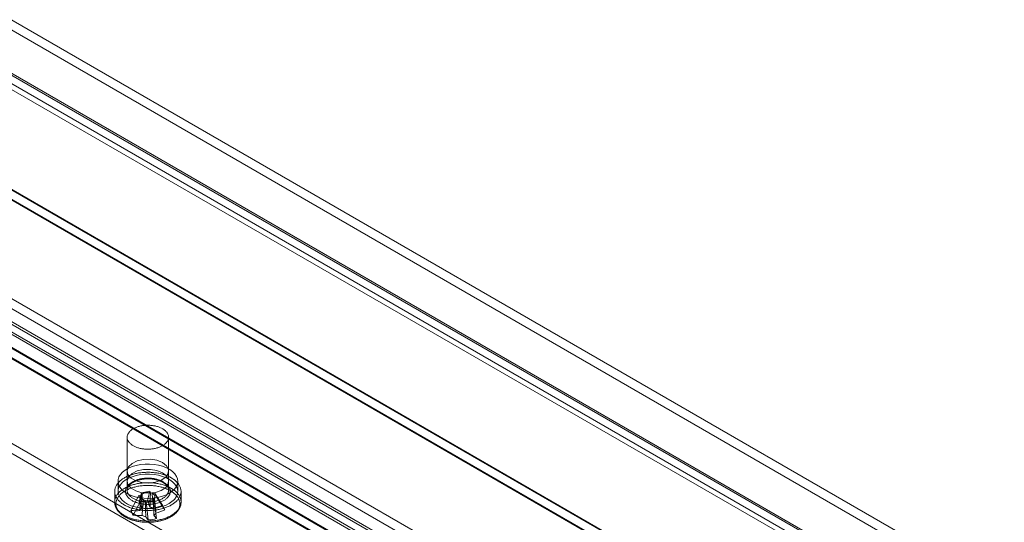
# Model space of a CAD drawing. Units: millimetres. Extents: x 63 to 4321, y 73 to 3068.
# Drawn here: x 3636 to 3755, y 2019 to 2080 of the extents above; entities that cross this region are included whole.
import ezdxf

# ---------------------------------------------------------------- set-up
doc = ezdxf.new("R2010")
doc.units = ezdxf.units.MM
doc.header["$LTSCALE"] = 2

msp = doc.modelspace()

# ---------------------------------------------------------------- linework, layer by layer
at = {"color": 7, "linetype": 'Continuous', "lineweight": 18}
for p, q in [((3558.87, 2123.77), (4072.84, 1827.07)), ((3558.87, 2122.55), (4072.84, 1825.84)), ((3552.17, 2119.96), (4065.39, 1823.69)), ((3553.17, 2120.41), (4066.76, 1823.92)), ((3553.23, 2120.58), (4066.45, 1824.3)), ((4067.25, 1823.84), (3553.28, 2120.55)), ((3552.42, 2119.11), (4066.01, 1822.62)), ((4067.25, 1822.62), (3553.28, 2119.32)), ((3534.07, 2117.67), (4099.76, 1791.11)), ((3534.1, 2117.58), (4097.46, 1792.35)), ((4097.63, 1791.11), (3534.07, 2116.45)), ((3534.07, 2116.37), (4097.49, 1791.11)), ((3589.13, 2072.72), (3736.91, 1987.4)), ((3585.41, 2071.75), (3733.2, 1986.44)), ((3733.75, 1986.44), (3585.96, 2071.75)), ((3736.91, 1986.18), (3589.13, 2071.49)), ((3730.04, 1985.47), (3582.25, 2070.79)), ((3583.21, 2070.12), (3731, 1984.8)), ((3733.2, 1985.21), (3585.41, 2070.53)), ((3585.96, 2070.53), (3733.75, 1985.21)), ((3582.25, 2069.56), (3730.04, 1984.25)), ((3583.21, 2068.89), (3731, 1983.58)), ((3720.04, 1979.7), (3572.25, 2065.02)), ((3720.04, 1978.48), (3572.25, 2063.79)), ((3648.95, 2029.5), (3648.95, 2023.13)), ((3653.95, 2023.13), (3653.95, 2029.5)), ((3648.95, 2025.42), (3648.95, 2024.2)), ((3653.95, 2024.2), (3653.95, 2025.42)), ((3647.85, 2024.2), (3647.85, 2022.97)), ((3655.05, 2022.97), (3655.05, 2024.2)), ((3647.45, 2022.97), (3647.45, 2021.71)), ((3649.4, 2020.68), (3650.36, 2022.48)), ((3650.66, 2022.53), (3650.36, 2022.48)), ((3650.65, 2021.91), (3650.36, 2022.48)), ((3650.41, 2021.73), (3650.68, 2022.81)), ((3650.68, 2022.81), (3651.67, 2022.98)), ((3650.68, 2022.81), (3650.77, 2022.64)), ((3651.4, 2021.89), (3651.67, 2022.98)), ((3651.76, 2022.81), (3651.67, 2022.98)), ((3652.25, 2022.79), (3651.96, 2022.74)), ((3652.24, 2022.17), (3652.54, 2022.22)), ((3653.22, 2021.31), (3652.25, 2022.79)), ((3652.25, 2022.79), (3652.54, 2022.22)), ((3653.5, 2020.74), (3652.54, 2022.22)), ((3655.45, 2021.71), (3655.45, 2022.97)), ((3649.69, 2020.11), (3650.65, 2021.91)), ((3650.65, 2021.91), (3650.94, 2021.96)), ((3651.14, 2021.89), (3651.23, 2021.72)), ((3652.22, 2021.89), (3651.23, 2021.72)), ((3651.5, 2019.53), (3651.23, 2021.72)), ((3652.22, 2021.89), (3652.13, 2022.06)), ((3652.49, 2019.69), (3652.22, 2021.89))]:
    msp.add_line(p, q, dxfattribs=at)
at = {"color": 7, "linetype": 'Continuous', "lineweight": 18, "flags": 128}
for points in [[(3652.14, 2028.12), (3652.04, 2028.1), (3651.93, 2028.09), (3651.82, 2028.08), (3651.71, 2028.07), (3651.6, 2028.06), (3651.49, 2028.06), (3651.38, 2028.06), (3651.27, 2028.06), (3651.16, 2028.07), (3651.05, 2028.08), (3650.95, 2028.09), (3650.84, 2028.1), (3650.73, 2028.12), (3650.63, 2028.14), (3650.53, 2028.16), (3650.42, 2028.19), (3650.33, 2028.21), (3650.23, 2028.24), (3650.13, 2028.28), (3650.04, 2028.31), (3649.95, 2028.35), (3649.87, 2028.39), (3649.78, 2028.43), (3649.7, 2028.47), (3649.63, 2028.52), (3649.55, 2028.56), (3649.48, 2028.61), (3649.42, 2028.66), (3649.36, 2028.72), (3649.3, 2028.77), (3649.24, 2028.83), (3649.19, 2028.88), (3649.15, 2028.94), (3649.11, 2029), (3649.07, 2029.06), (3649.04, 2029.12), (3649.01, 2029.18), (3648.99, 2029.24), (3648.97, 2029.31), (3648.96, 2029.37), (3648.95, 2029.43), (3648.95, 2029.5), (3648.95, 2029.56), (3648.96, 2029.62), (3648.97, 2029.69), (3648.99, 2029.75), (3649.01, 2029.81), (3649.03, 2029.87), (3649.06, 2029.93), (3649.1, 2029.99), (3649.14, 2030.05), (3649.18, 2030.11), (3649.23, 2030.17), (3649.28, 2030.22), (3649.34, 2030.28), (3649.4, 2030.33), (3649.47, 2030.38), (3649.53, 2030.43), (3649.61, 2030.48), (3649.68, 2030.52), (3649.76, 2030.57), (3649.84, 2030.61), (3649.93, 2030.65), (3650.02, 2030.69), (3650.11, 2030.72), (3650.2, 2030.75), (3650.3, 2030.79), (3650.4, 2030.81), (3650.5, 2030.84), (3650.6, 2030.86), (3650.71, 2030.88), (3650.81, 2030.9), (3650.92, 2030.91), (3651.03, 2030.93), (3651.14, 2030.94), (3651.24, 2030.94), (3651.35, 2030.95), (3651.46, 2030.95), (3651.57, 2030.94), (3651.68, 2030.94), (3651.79, 2030.93), (3651.9, 2030.92), (3652.01, 2030.91), (3652.12, 2030.89), (3652.22, 2030.88), (3652.32, 2030.86), (3652.43, 2030.83), (3652.53, 2030.81), (3652.62, 2030.78), (3652.72, 2030.75), (3652.81, 2030.71), (3652.9, 2030.68), (3652.99, 2030.64), (3653.08, 2030.6), (3653.16, 2030.56), (3653.24, 2030.51), (3653.31, 2030.47), (3653.38, 2030.42), (3653.45, 2030.37), (3653.52, 2030.32), (3653.58, 2030.26), (3653.63, 2030.21), (3653.68, 2030.15), (3653.73, 2030.1), (3653.77, 2030.04), (3653.81, 2029.98), (3653.85, 2029.92), (3653.87, 2029.86), (3653.9, 2029.79), (3653.92, 2029.73), (3653.93, 2029.67), (3653.94, 2029.61), (3653.95, 2029.54), (3653.95, 2029.48), (3653.95, 2029.42), (3653.94, 2029.35), (3653.92, 2029.29), (3653.9, 2029.23), (3653.88, 2029.17), (3653.85, 2029.1), (3653.82, 2029.04), (3653.78, 2028.98), (3653.74, 2028.93), (3653.7, 2028.87), (3653.64, 2028.81), (3653.59, 2028.76), (3653.53, 2028.7), (3653.47, 2028.65), (3653.4, 2028.6), (3653.33, 2028.55), (3653.26, 2028.51), (3653.18, 2028.46), (3653.1, 2028.42), (3653.01, 2028.38), (3652.93, 2028.34), (3652.84, 2028.3), (3652.74, 2028.27), (3652.65, 2028.24), (3652.55, 2028.21), (3652.45, 2028.18), (3652.35, 2028.16), (3652.25, 2028.14), (3652.14, 2028.12)], [(3654, 2022.73), (3653.58, 2022.52), (3653.11, 2022.35), (3652.6, 2022.23), (3652.07, 2022.15), (3651.52, 2022.12), (3650.97, 2022.14), (3650.43, 2022.2), (3649.92, 2022.32), (3649.44, 2022.47), (3649, 2022.67), (3648.63, 2022.9), (3648.32, 2023.17), (3648.09, 2023.46), (3647.93, 2023.76), (3647.86, 2024.08), (3647.87, 2024.39), (3647.96, 2024.71), (3648.14, 2025.01), (3648.39, 2025.29), (3648.72, 2025.55), (3649.11, 2025.77), (3649.55, 2025.96), (3650.04, 2026.11), (3650.56, 2026.21), (3651.11, 2026.26), (3651.66, 2026.27), (3652.2, 2026.23), (3652.73, 2026.14), (3653.23, 2026), (3653.69, 2025.82), (3654.09, 2025.61), (3654.43, 2025.36), (3654.71, 2025.08), (3654.9, 2024.78), (3655.02, 2024.47), (3655.05, 2024.16), (3655, 2023.84), (3654.86, 2023.53), (3654.65, 2023.24), (3654.35, 2022.97), (3654, 2022.73)], [(3653.22, 2026.44), (3653.7, 2026.05), (3653.93, 2025.6), (3653.9, 2025.12), (3653.6, 2024.68), (3653.07, 2024.32), (3652.36, 2024.08), (3651.55, 2023.98), (3650.74, 2024.04), (3650, 2024.25), (3649.42, 2024.58), (3649.05, 2025.01), (3648.95, 2025.48), (3649.12, 2025.95), (3649.54, 2026.35), (3650.17, 2026.66), (3650.94, 2026.83), (3651.76, 2026.85), (3652.55, 2026.72), (3653.22, 2026.44)], [(3652.56, 2020.75), (3652.42, 2020.73), (3652.29, 2020.71), (3652.15, 2020.7), (3652.02, 2020.69), (3651.88, 2020.68), (3651.74, 2020.67), (3651.6, 2020.66), (3651.47, 2020.66), (3651.33, 2020.66), (3651.19, 2020.67), (3651.05, 2020.67), (3650.92, 2020.68), (3650.78, 2020.69), (3650.64, 2020.71), (3650.51, 2020.73), (3650.38, 2020.75), (3650.24, 2020.77), (3650.11, 2020.8), (3649.98, 2020.82), (3649.86, 2020.85), (3649.73, 2020.89), (3649.61, 2020.92), (3649.48, 2020.96), (3649.37, 2021), (3649.25, 2021.04), (3649.13, 2021.09), (3649.02, 2021.14), (3648.92, 2021.19), (3648.81, 2021.24), (3648.71, 2021.29), (3648.61, 2021.35), (3648.51, 2021.4), (3648.42, 2021.46), (3648.33, 2021.52), (3648.25, 2021.59), (3648.17, 2021.65), (3648.09, 2021.72), (3648.02, 2021.79), (3647.95, 2021.85), (3647.88, 2021.93), (3647.82, 2022), (3647.77, 2022.07), (3647.72, 2022.14), (3647.67, 2022.22), (3647.63, 2022.29), (3647.59, 2022.37), (3647.55, 2022.45), (3647.53, 2022.53), (3647.5, 2022.6), (3647.48, 2022.68), (3647.47, 2022.76), (3647.46, 2022.84), (3647.45, 2022.92), (3647.45, 2023), (3647.46, 2023.08), (3647.46, 2023.16), (3647.48, 2023.24), (3647.5, 2023.32), (3647.52, 2023.4), (3647.55, 2023.48), (3647.58, 2023.55), (3647.62, 2023.63), (3647.66, 2023.71), (3647.7, 2023.78), (3647.76, 2023.86), (3647.81, 2023.93), (3647.87, 2024), (3647.93, 2024.07), (3648, 2024.14), (3648.07, 2024.21), (3648.15, 2024.28), (3648.23, 2024.34), (3648.31, 2024.4), (3648.4, 2024.47), (3648.49, 2024.53), (3648.59, 2024.58), (3648.68, 2024.64), (3648.79, 2024.69), (3648.89, 2024.75), (3649, 2024.8), (3649.11, 2024.84), (3649.22, 2024.89), (3649.34, 2024.93), (3649.46, 2024.97), (3649.58, 2025.01), (3649.7, 2025.05), (3649.83, 2025.08), (3649.95, 2025.11), (3650.08, 2025.14), (3650.21, 2025.17), (3650.34, 2025.19), (3650.48, 2025.21), (3650.61, 2025.23), (3650.75, 2025.24), (3650.88, 2025.26), (3651.02, 2025.27), (3651.16, 2025.27), (3651.3, 2025.28), (3651.43, 2025.28), (3651.57, 2025.28), (3651.71, 2025.28), (3651.85, 2025.27), (3651.99, 2025.26), (3652.12, 2025.25), (3652.26, 2025.23), (3652.39, 2025.22), (3652.53, 2025.2), (3652.66, 2025.17), (3652.79, 2025.15), (3652.92, 2025.12), (3653.05, 2025.09), (3653.17, 2025.06), (3653.3, 2025.02), (3653.42, 2024.98), (3653.54, 2024.94), (3653.65, 2024.9), (3653.77, 2024.85), (3653.88, 2024.81), (3653.99, 2024.76), (3654.09, 2024.71), (3654.19, 2024.65), (3654.29, 2024.6), (3654.39, 2024.54), (3654.48, 2024.48), (3654.57, 2024.42), (3654.65, 2024.36), (3654.73, 2024.29), (3654.81, 2024.22), (3654.88, 2024.16), (3654.95, 2024.09), (3655.02, 2024.02), (3655.08, 2023.95), (3655.13, 2023.87), (3655.18, 2023.8), (3655.23, 2023.72), (3655.27, 2023.65), (3655.31, 2023.57), (3655.35, 2023.49), (3655.38, 2023.42), (3655.4, 2023.34), (3655.42, 2023.26), (3655.43, 2023.18), (3655.44, 2023.1), (3655.45, 2023.02), (3655.45, 2022.94), (3655.45, 2022.86), (3655.44, 2022.78), (3655.42, 2022.7), (3655.4, 2022.62), (3655.38, 2022.54), (3655.35, 2022.47), (3655.32, 2022.39), (3655.28, 2022.31), (3655.24, 2022.24), (3655.2, 2022.16), (3655.15, 2022.09), (3655.09, 2022.01), (3655.03, 2021.94), (3654.97, 2021.87), (3654.9, 2021.8), (3654.83, 2021.73), (3654.75, 2021.67), (3654.67, 2021.6), (3654.59, 2021.54), (3654.5, 2021.48), (3654.41, 2021.42), (3654.31, 2021.36), (3654.22, 2021.3), (3654.12, 2021.25), (3654.01, 2021.2), (3653.9, 2021.15), (3653.79, 2021.1), (3653.68, 2021.05), (3653.56, 2021.01), (3653.44, 2020.97), (3653.32, 2020.93), (3653.2, 2020.89), (3653.08, 2020.86), (3652.95, 2020.83), (3652.82, 2020.8), (3652.69, 2020.78), (3652.56, 2020.75)], [(3654, 2021.5), (3653.58, 2021.29), (3653.11, 2021.13), (3652.6, 2021), (3652.07, 2020.92), (3651.52, 2020.89), (3650.97, 2020.91), (3650.43, 2020.98), (3649.92, 2021.09), (3649.44, 2021.25), (3649, 2021.45), (3648.63, 2021.68), (3648.32, 2021.94), (3648.09, 2022.23), (3647.93, 2022.54), (3647.86, 2022.85), (3647.87, 2023.17), (3647.96, 2023.48), (3648.14, 2023.78), (3648.39, 2024.07), (3648.72, 2024.32), (3649.11, 2024.55), (3649.55, 2024.74), (3650.04, 2024.88), (3650.56, 2024.99), (3651.11, 2025.04), (3651.66, 2025.05), (3652.2, 2025), (3652.73, 2024.91), (3653.23, 2024.78), (3653.69, 2024.6), (3654.09, 2024.38), (3654.43, 2024.13), (3654.71, 2023.86), (3654.9, 2023.56), (3655.02, 2023.25), (3655.05, 2022.93), (3655, 2022.61), (3654.86, 2022.31), (3654.65, 2022.01), (3654.35, 2021.74), (3654, 2021.5)], [(3653.22, 2025.22), (3653.7, 2024.83), (3653.93, 2024.37), (3653.9, 2023.9), (3653.6, 2023.46), (3653.07, 2023.09), (3652.36, 2022.85), (3651.55, 2022.75), (3650.74, 2022.81), (3650, 2023.02), (3649.42, 2023.36), (3649.05, 2023.78), (3648.95, 2024.26), (3649.12, 2024.72), (3649.54, 2025.13), (3650.17, 2025.44), (3650.94, 2025.61), (3651.76, 2025.63), (3652.55, 2025.49), (3653.22, 2025.22)], [(3652.14, 2021.75), (3652.25, 2021.77), (3652.35, 2021.79), (3652.45, 2021.81), (3652.55, 2021.84), (3652.65, 2021.87), (3652.74, 2021.9), (3652.84, 2021.93), (3652.93, 2021.97), (3653.01, 2022.01), (3653.1, 2022.05), (3653.18, 2022.09), (3653.26, 2022.14), (3653.33, 2022.18), (3653.4, 2022.23), (3653.47, 2022.28), (3653.53, 2022.33), (3653.59, 2022.39), (3653.64, 2022.44), (3653.7, 2022.5), (3653.74, 2022.56), (3653.78, 2022.62), (3653.82, 2022.68), (3653.85, 2022.74), (3653.88, 2022.8), (3653.9, 2022.86), (3653.92, 2022.92), (3653.94, 2022.98), (3653.95, 2023.05), (3653.95, 2023.11), (3653.95, 2023.17), (3653.94, 2023.24), (3653.93, 2023.3), (3653.92, 2023.36), (3653.9, 2023.43), (3653.87, 2023.49), (3653.85, 2023.55), (3653.81, 2023.61), (3653.77, 2023.67), (3653.73, 2023.73), (3653.68, 2023.78), (3653.63, 2023.84), (3653.58, 2023.89), (3653.52, 2023.95), (3653.45, 2024), (3653.38, 2024.05), (3653.31, 2024.1), (3653.24, 2024.14), (3653.16, 2024.19), (3653.08, 2024.23), (3652.99, 2024.27), (3652.9, 2024.31), (3652.81, 2024.34), (3652.72, 2024.38), (3652.62, 2024.41), (3652.53, 2024.44), (3652.43, 2024.46), (3652.32, 2024.49), (3652.22, 2024.51), (3652.12, 2024.53), (3652.01, 2024.54), (3651.9, 2024.55), (3651.79, 2024.56), (3651.68, 2024.57), (3651.57, 2024.58), (3651.46, 2024.58), (3651.35, 2024.58), (3651.24, 2024.57), (3651.14, 2024.57), (3651.03, 2024.56), (3650.92, 2024.54), (3650.81, 2024.53), (3650.71, 2024.51), (3650.6, 2024.49), (3650.5, 2024.47), (3650.4, 2024.44), (3650.3, 2024.42), (3650.2, 2024.39), (3650.11, 2024.35), (3650.02, 2024.32), (3649.93, 2024.28), (3649.84, 2024.24), (3649.76, 2024.2), (3649.68, 2024.15), (3649.61, 2024.11), (3649.53, 2024.06), (3649.47, 2024.01), (3649.4, 2023.96), (3649.34, 2023.91), (3649.28, 2023.85), (3649.23, 2023.8), (3649.18, 2023.74), (3649.14, 2023.68), (3649.1, 2023.62), (3649.06, 2023.56), (3649.03, 2023.5), (3649.01, 2023.44), (3648.99, 2023.38), (3648.97, 2023.32), (3648.96, 2023.25), (3648.95, 2023.19), (3648.95, 2023.13), (3648.95, 2023.06), (3648.96, 2023), (3648.97, 2022.94), (3648.99, 2022.87), (3649.01, 2022.81), (3649.04, 2022.75), (3649.07, 2022.69), (3649.11, 2022.63), (3649.15, 2022.57), (3649.19, 2022.51), (3649.24, 2022.46), (3649.3, 2022.4), (3649.36, 2022.35), (3649.42, 2022.3), (3649.48, 2022.24), (3649.55, 2022.2), (3649.63, 2022.15), (3649.7, 2022.1), (3649.78, 2022.06), (3649.87, 2022.02), (3649.95, 2021.98), (3650.04, 2021.94), (3650.13, 2021.91), (3650.23, 2021.88), (3650.33, 2021.85), (3650.42, 2021.82), (3650.53, 2021.79), (3650.63, 2021.77), (3650.73, 2021.75), (3650.84, 2021.74), (3650.95, 2021.72), (3651.05, 2021.71), (3651.16, 2021.7), (3651.27, 2021.69), (3651.38, 2021.69), (3651.49, 2021.69), (3651.6, 2021.69), (3651.71, 2021.7), (3651.82, 2021.71), (3651.93, 2021.72), (3652.04, 2021.73), (3652.14, 2021.75)], [(3652.56, 2019.49), (3652.42, 2019.47), (3652.29, 2019.45), (3652.15, 2019.44), (3652.02, 2019.42), (3651.88, 2019.41), (3651.74, 2019.41), (3651.6, 2019.4), (3651.47, 2019.4), (3651.33, 2019.4), (3651.19, 2019.41), (3651.05, 2019.41), (3650.92, 2019.42), (3650.78, 2019.43), (3650.64, 2019.45), (3650.51, 2019.47), (3650.38, 2019.49), (3650.24, 2019.51), (3650.11, 2019.53), (3649.98, 2019.56), (3649.86, 2019.59), (3649.73, 2019.63), (3649.61, 2019.66), (3649.48, 2019.7), (3649.37, 2019.74), (3649.25, 2019.78), (3649.13, 2019.83), (3649.02, 2019.87), (3648.92, 2019.92), (3648.81, 2019.98), (3648.71, 2020.03), (3648.61, 2020.08), (3648.51, 2020.14), (3648.42, 2020.2), (3648.33, 2020.26), (3648.25, 2020.33), (3648.17, 2020.39), (3648.09, 2020.46), (3648.02, 2020.52), (3647.95, 2020.59), (3647.88, 2020.66), (3647.82, 2020.74), (3647.77, 2020.81), (3647.72, 2020.88), (3647.67, 2020.96), (3647.63, 2021.03), (3647.59, 2021.11), (3647.55, 2021.19), (3647.53, 2021.26), (3647.5, 2021.34), (3647.48, 2021.42), (3647.47, 2021.5), (3647.46, 2021.58), (3647.45, 2021.66), (3647.45, 2021.74), (3647.46, 2021.82), (3647.46, 2021.9), (3647.48, 2021.98), (3647.5, 2022.06), (3647.52, 2022.14), (3647.55, 2022.21), (3647.58, 2022.29), (3647.62, 2022.37), (3647.66, 2022.44), (3647.7, 2022.52), (3647.76, 2022.59), (3647.81, 2022.67), (3647.87, 2022.74), (3647.93, 2022.81), (3648, 2022.88), (3648.07, 2022.95), (3648.15, 2023.01), (3648.23, 2023.08), (3648.31, 2023.14), (3648.4, 2023.2), (3648.49, 2023.26), (3648.59, 2023.32), (3648.68, 2023.38), (3648.79, 2023.43), (3648.89, 2023.48), (3649, 2023.53), (3649.11, 2023.58), (3649.22, 2023.63), (3649.34, 2023.67), (3649.46, 2023.71), (3649.58, 2023.75), (3649.7, 2023.79), (3649.83, 2023.82), (3649.95, 2023.85), (3650.08, 2023.88), (3650.21, 2023.91), (3650.34, 2023.93), (3650.48, 2023.95), (3650.61, 2023.97), (3650.75, 2023.98), (3650.88, 2024), (3651.02, 2024.01), (3651.16, 2024.01), (3651.3, 2024.02), (3651.43, 2024.02), (3651.57, 2024.02), (3651.71, 2024.01), (3651.85, 2024.01), (3651.99, 2024), (3652.12, 2023.99), (3652.26, 2023.97), (3652.39, 2023.95), (3652.53, 2023.93), (3652.66, 2023.91), (3652.79, 2023.89), (3652.92, 2023.86), (3653.05, 2023.83), (3653.17, 2023.79), (3653.3, 2023.76), (3653.42, 2023.72), (3653.54, 2023.68), (3653.65, 2023.64), (3653.77, 2023.59), (3653.88, 2023.55), (3653.99, 2023.5), (3654.09, 2023.44), (3654.19, 2023.39), (3654.29, 2023.34), (3654.39, 2023.28), (3654.48, 2023.22), (3654.57, 2023.16), (3654.65, 2023.09), (3654.73, 2023.03), (3654.81, 2022.96), (3654.88, 2022.9), (3654.95, 2022.83), (3655.02, 2022.76), (3655.08, 2022.68), (3655.13, 2022.61), (3655.18, 2022.54), (3655.23, 2022.46), (3655.27, 2022.39), (3655.31, 2022.31), (3655.35, 2022.23), (3655.38, 2022.15), (3655.4, 2022.08), (3655.42, 2022), (3655.43, 2021.92), (3655.44, 2021.84), (3655.45, 2021.76), (3655.45, 2021.68), (3655.45, 2021.6), (3655.44, 2021.52), (3655.42, 2021.44), (3655.4, 2021.36), (3655.38, 2021.28), (3655.35, 2021.21), (3655.32, 2021.13), (3655.28, 2021.05), (3655.24, 2020.97), (3655.2, 2020.9), (3655.15, 2020.83), (3655.09, 2020.75), (3655.03, 2020.68), (3654.97, 2020.61), (3654.9, 2020.54), (3654.83, 2020.47), (3654.75, 2020.41), (3654.67, 2020.34), (3654.59, 2020.28), (3654.5, 2020.22), (3654.41, 2020.16), (3654.31, 2020.1), (3654.22, 2020.04), (3654.12, 2019.99), (3654.01, 2019.94), (3653.9, 2019.89), (3653.79, 2019.84), (3653.68, 2019.79), (3653.56, 2019.75), (3653.44, 2019.71), (3653.32, 2019.67), (3653.2, 2019.63), (3653.08, 2019.6), (3652.95, 2019.57), (3652.82, 2019.54), (3652.69, 2019.51), (3652.56, 2019.49)], [(3652.52, 2019.34), (3652.38, 2019.31), (3652.25, 2019.3), (3652.12, 2019.28), (3651.98, 2019.27), (3651.85, 2019.26), (3651.71, 2019.25), (3651.58, 2019.25), (3651.44, 2019.25), (3651.31, 2019.25), (3651.17, 2019.25), (3651.03, 2019.26), (3650.9, 2019.27), (3650.77, 2019.28), (3650.63, 2019.3), (3650.5, 2019.32), (3650.37, 2019.34), (3650.24, 2019.36), (3650.11, 2019.39), (3649.98, 2019.42), (3649.86, 2019.45), (3649.74, 2019.48), (3649.62, 2019.52), (3649.5, 2019.56), (3649.38, 2019.6), (3649.27, 2019.64), (3649.16, 2019.69), (3649.05, 2019.73), (3648.94, 2019.78), (3648.84, 2019.84), (3648.74, 2019.89), (3648.65, 2019.95), (3648.56, 2020), (3648.47, 2020.06), (3648.38, 2020.13), (3648.3, 2020.19), (3648.23, 2020.25), (3648.16, 2020.32), (3648.09, 2020.39), (3648.02, 2020.46), (3647.96, 2020.53), (3647.91, 2020.6), (3647.86, 2020.67), (3647.81, 2020.75), (3647.77, 2020.82), (3647.73, 2020.9), (3647.7, 2020.97), (3647.67, 2021.05), (3647.64, 2021.13), (3647.63, 2021.2), (3647.61, 2021.28), (3647.6, 2021.36), (3647.6, 2021.44), (3647.6, 2021.52), (3647.6, 2021.6), (3647.61, 2021.67), (3647.63, 2021.75), (3647.65, 2021.83), (3647.67, 2021.91), (3647.7, 2021.98), (3647.73, 2022.06), (3647.77, 2022.14), (3647.81, 2022.21), (3647.86, 2022.28), (3647.91, 2022.36), (3647.97, 2022.43), (3648.03, 2022.5), (3648.1, 2022.57), (3648.16, 2022.63), (3648.24, 2022.7), (3648.31, 2022.77), (3648.4, 2022.83), (3648.48, 2022.89), (3648.57, 2022.95), (3648.66, 2023.01), (3648.76, 2023.06), (3648.85, 2023.12), (3648.96, 2023.17), (3649.06, 2023.22), (3649.17, 2023.27), (3649.28, 2023.31), (3649.4, 2023.35), (3649.51, 2023.4), (3649.63, 2023.43), (3649.75, 2023.47), (3649.87, 2023.5), (3650, 2023.53), (3650.13, 2023.56), (3650.25, 2023.59), (3650.38, 2023.61), (3650.52, 2023.63), (3650.65, 2023.65), (3650.78, 2023.66), (3650.92, 2023.68), (3651.05, 2023.69), (3651.19, 2023.69), (3651.32, 2023.7), (3651.46, 2023.7), (3651.59, 2023.7), (3651.73, 2023.69), (3651.87, 2023.68), (3652, 2023.67), (3652.14, 2023.66), (3652.27, 2023.65), (3652.4, 2023.63), (3652.53, 2023.61), (3652.66, 2023.58), (3652.79, 2023.56), (3652.92, 2023.53), (3653.04, 2023.5), (3653.16, 2023.47), (3653.29, 2023.43), (3653.4, 2023.39), (3653.52, 2023.35), (3653.63, 2023.31), (3653.74, 2023.26), (3653.85, 2023.21), (3653.96, 2023.16), (3654.06, 2023.11), (3654.16, 2023.06), (3654.25, 2023), (3654.34, 2022.94), (3654.43, 2022.88), (3654.52, 2022.82), (3654.6, 2022.76), (3654.67, 2022.69), (3654.75, 2022.63), (3654.81, 2022.56), (3654.88, 2022.49), (3654.94, 2022.42), (3654.99, 2022.35), (3655.05, 2022.27), (3655.09, 2022.2), (3655.13, 2022.13), (3655.17, 2022.05), (3655.2, 2021.97), (3655.23, 2021.9), (3655.26, 2021.82), (3655.28, 2021.74), (3655.29, 2021.66), (3655.3, 2021.59), (3655.3, 2021.51), (3655.3, 2021.43), (3655.3, 2021.35), (3655.29, 2021.27), (3655.27, 2021.19), (3655.25, 2021.12), (3655.23, 2021.04), (3655.2, 2020.96), (3655.17, 2020.89), (3655.13, 2020.81), (3655.09, 2020.74), (3655.04, 2020.66), (3654.99, 2020.59), (3654.93, 2020.52), (3654.87, 2020.45), (3654.81, 2020.38), (3654.74, 2020.31), (3654.66, 2020.25), (3654.59, 2020.18), (3654.51, 2020.12), (3654.42, 2020.06), (3654.33, 2020), (3654.24, 2019.94), (3654.15, 2019.88), (3654.05, 2019.83), (3653.94, 2019.78), (3653.84, 2019.73), (3653.73, 2019.68), (3653.62, 2019.63), (3653.51, 2019.59), (3653.39, 2019.55), (3653.27, 2019.51), (3653.15, 2019.48), (3653.03, 2019.44), (3652.9, 2019.41), (3652.77, 2019.38), (3652.65, 2019.36), (3652.52, 2019.34)], [(3652.2, 2021.47), (3652.09, 2021.46), (3651.98, 2021.44), (3651.86, 2021.43), (3651.75, 2021.42), (3651.64, 2021.42), (3651.52, 2021.41), (3651.41, 2021.41), (3651.3, 2021.42), (3651.18, 2021.42), (3651.07, 2021.43), (3650.96, 2021.44), (3650.85, 2021.45), (3650.74, 2021.47), (3650.63, 2021.49), (3650.52, 2021.51), (3650.41, 2021.53), (3650.31, 2021.56), (3650.21, 2021.59), (3650.11, 2021.62), (3650.01, 2021.65), (3649.91, 2021.69), (3649.82, 2021.73), (3649.73, 2021.77), (3649.65, 2021.81), (3649.56, 2021.86), (3649.48, 2021.9), (3649.41, 2021.95), (3649.33, 2022), (3649.27, 2022.06), (3649.2, 2022.11), (3649.14, 2022.16), (3649.08, 2022.22), (3649.03, 2022.28), (3648.98, 2022.34), (3648.94, 2022.4), (3648.9, 2022.46), (3648.86, 2022.52), (3648.83, 2022.59), (3648.81, 2022.65), (3648.79, 2022.72), (3648.77, 2022.78), (3648.76, 2022.85), (3648.75, 2022.91), (3648.75, 2022.98), (3648.75, 2023.04), (3648.76, 2023.11), (3648.77, 2023.17), (3648.79, 2023.24), (3648.81, 2023.3), (3648.84, 2023.37), (3648.87, 2023.43), (3648.91, 2023.49), (3648.95, 2023.56), (3648.99, 2023.62), (3649.04, 2023.67), (3649.09, 2023.73), (3649.15, 2023.79), (3649.21, 2023.84), (3649.28, 2023.9), (3649.35, 2023.95), (3649.42, 2024), (3649.5, 2024.05), (3649.58, 2024.1), (3649.66, 2024.14), (3649.75, 2024.18), (3649.84, 2024.22), (3649.93, 2024.26), (3650.03, 2024.3), (3650.13, 2024.33), (3650.23, 2024.36), (3650.33, 2024.39), (3650.43, 2024.42), (3650.54, 2024.44), (3650.65, 2024.46), (3650.76, 2024.48), (3650.87, 2024.49), (3650.98, 2024.51), (3651.09, 2024.52), (3651.21, 2024.52), (3651.32, 2024.53), (3651.43, 2024.53), (3651.55, 2024.53), (3651.66, 2024.53), (3651.77, 2024.52), (3651.89, 2024.51), (3652, 2024.5), (3652.11, 2024.48), (3652.22, 2024.47), (3652.33, 2024.45), (3652.44, 2024.42), (3652.54, 2024.4), (3652.64, 2024.37), (3652.74, 2024.34), (3652.84, 2024.31), (3652.94, 2024.27), (3653.03, 2024.23), (3653.12, 2024.19), (3653.21, 2024.15), (3653.3, 2024.11), (3653.38, 2024.06), (3653.46, 2024.01), (3653.53, 2023.96), (3653.6, 2023.91), (3653.67, 2023.86), (3653.73, 2023.81), (3653.79, 2023.75), (3653.84, 2023.69), (3653.9, 2023.63), (3653.94, 2023.57), (3653.98, 2023.51), (3654.02, 2023.45), (3654.05, 2023.39), (3654.08, 2023.32), (3654.1, 2023.26), (3654.12, 2023.19), (3654.14, 2023.13), (3654.15, 2023.06), (3654.15, 2023), (3654.15, 2022.93), (3654.14, 2022.87), (3654.13, 2022.8), (3654.12, 2022.74), (3654.1, 2022.67), (3654.08, 2022.61), (3654.05, 2022.54), (3654.01, 2022.48), (3653.97, 2022.42), (3653.93, 2022.36), (3653.89, 2022.3), (3653.83, 2022.24), (3653.78, 2022.18), (3653.72, 2022.13), (3653.65, 2022.07), (3653.59, 2022.02), (3653.52, 2021.97), (3653.44, 2021.92), (3653.36, 2021.87), (3653.28, 2021.82), (3653.19, 2021.78), (3653.11, 2021.74), (3653.01, 2021.7), (3652.92, 2021.66), (3652.82, 2021.63), (3652.72, 2021.6), (3652.62, 2021.57), (3652.52, 2021.54), (3652.41, 2021.51), (3652.31, 2021.49), (3652.2, 2021.47)], [(3650.94, 2021.96), (3650.89, 2021.98), (3650.84, 2022.01), (3650.8, 2022.03), (3650.76, 2022.06), (3650.72, 2022.09), (3650.69, 2022.13), (3650.67, 2022.16), (3650.64, 2022.2), (3650.62, 2022.23), (3650.61, 2022.27), (3650.6, 2022.31), (3650.6, 2022.34), (3650.6, 2022.38), (3650.61, 2022.42), (3650.62, 2022.46), (3650.64, 2022.49), (3650.66, 2022.53)], [(3651.96, 2022.74), (3652.01, 2022.72), (3652.06, 2022.7), (3652.1, 2022.67), (3652.14, 2022.64), (3652.18, 2022.61), (3652.21, 2022.57), (3652.24, 2022.54), (3652.26, 2022.5), (3652.28, 2022.47), (3652.29, 2022.43), (3652.3, 2022.39), (3652.3, 2022.36), (3652.3, 2022.32), (3652.29, 2022.28), (3652.28, 2022.24), (3652.27, 2022.21), (3652.24, 2022.17)]]:
    msp.add_lwpolyline(points, dxfattribs=at)
at = {"color": 7, "linetype": 'Continuous', "lineweight": 18}
for centre, radius, start, end in [((3651.07, 2022.24), 0.505, 127.0727, 145.3828), ((3651.45, 2021.59), 1.26, 75.9523, 122.9125), ((3651.51, 2021.7), 1.14, 66.9761, 77.6098), ((3648.72, 2034.96), 13.34, 277.2772, 281.5877), ((3662.8, 2025.89), 13.07, 198.5645, 202.4305), ((3651.39, 2023), 1.14, 246.9761, 257.6098), ((3651.45, 2023.11), 1.26, 255.9523, 302.9125), ((3663.79, 2026.06), 13.07, 198.5645, 202.4305), ((3651.52, 2019.74), 1.34, 62.4459, 82.14), ((3651.83, 2022.46), 0.505, 307.0727, 325.3828), ((3649.94, 2028.77), 8.14, 285.7163, 293.7437), ((3628.77, 2008.77), 27.47, 25.8305, 27.162), ((3652.51, 2021.87), 3.33, 200.994, 211.9985), ((3650.12, 2027.44), 6.8, 263.9625, 273.0152), ((3650.4, 2026.87), 6.8, 263.9625, 273.0152), ((3651.01, 2020.38), 0.6, 119.3251, 153.1304), ((3651.38, 2021.27), 1.34, 242.4459, 262.14), ((3653.43, 2021.29), 2.61, 211.1229, 222.4635), ((3651.89, 2020.63), 0.6, 299.3251, 333.1304), ((3654.42, 2021.45), 2.61, 211.1229, 222.4635), ((3650.22, 2028.2), 8.14, 285.7163, 293.7437), ((3651.45, 2025.75), 6.5, 260.4925, 279.5075), ((3650.99, 2025.7), 6.19, 274.7835, 284.0814)]:
    msp.add_arc(centre, radius, start, end, dxfattribs=at)
for points, knots in [([(3648.95, 2023.13), (3648.95, 2023.13), (3648.95, 2023.16), (3648.95, 2023.19), (3648.96, 2023.25), (3648.97, 2023.3), (3648.99, 2023.36), (3649, 2023.41), (3649.03, 2023.46), (3649.06, 2023.52), (3649.09, 2023.57), (3649.12, 2023.62), (3649.16, 2023.67), (3649.2, 2023.72), (3649.25, 2023.77), (3649.3, 2023.82), (3649.35, 2023.86), (3649.41, 2023.91), (3649.47, 2023.95), (3649.53, 2024), (3649.6, 2024.04), (3649.67, 2024.08), (3649.74, 2024.12), (3649.82, 2024.16), (3649.9, 2024.19), (3649.98, 2024.23), (3650.07, 2024.26), (3650.15, 2024.29), (3650.24, 2024.32), (3650.33, 2024.35), (3650.43, 2024.37), (3650.52, 2024.39), (3650.62, 2024.41), (3650.72, 2024.43), (3650.82, 2024.45), (3650.92, 2024.46), (3651.02, 2024.47), (3651.12, 2024.48), (3651.23, 2024.49), (3651.33, 2024.49), (3651.44, 2024.49), (3651.54, 2024.49), (3651.64, 2024.49), (3651.75, 2024.48), (3651.85, 2024.48), (3651.95, 2024.47), (3652.05, 2024.45), (3652.15, 2024.44), (3652.25, 2024.42), (3652.35, 2024.4), (3652.44, 2024.38), (3652.54, 2024.35), (3652.63, 2024.33), (3652.72, 2024.3), (3652.81, 2024.27), (3652.89, 2024.24), (3652.98, 2024.2), (3653.06, 2024.17), (3653.13, 2024.13), (3653.21, 2024.09), (3653.28, 2024.05), (3653.35, 2024.01), (3653.41, 2023.97), (3653.47, 2023.92), (3653.53, 2023.88), (3653.59, 2023.83), (3653.64, 2023.78), (3653.68, 2023.74), (3653.73, 2023.69), (3653.77, 2023.64), (3653.8, 2023.59), (3653.83, 2023.54), (3653.86, 2023.49), (3653.89, 2023.43), (3653.91, 2023.38), (3653.92, 2023.33), (3653.94, 2023.28), (3653.95, 2023.22), (3653.95, 2023.18), (3653.95, 2023.15), (3653.95, 2023.14)], [0, 0, 0, 0, 0.001683, 0.015844, 0.03, 0.04407, 0.058002, 0.071767, 0.085358, 0.098784, 0.112063, 0.125218, 0.138271, 0.151244, 0.164154, 0.177019, 0.189851, 0.202662, 0.215459, 0.22825, 0.241039, 0.25383, 0.266627, 0.279431, 0.292243, 0.305066, 0.3179, 0.330745, 0.3436, 0.356466, 0.369342, 0.382227, 0.395121, 0.408023, 0.420932, 0.433847, 0.446767, 0.459692, 0.472621, 0.485551, 0.498484, 0.511417, 0.52435, 0.537281, 0.550209, 0.563134, 0.576055, 0.588971, 0.60188, 0.614782, 0.627676, 0.64056, 0.653436, 0.6663, 0.679154, 0.691995, 0.704825, 0.717642, 0.730448, 0.743241, 0.756024, 0.768797, 0.781564, 0.794326, 0.807088, 0.819853, 0.832628, 0.845422, 0.858244, 0.871107, 0.884026, 0.897019, 0.910105, 0.923306, 0.936645, 0.95014, 0.963806, 0.977644, 0.991639, 1, 1, 1, 1]), ([(3650.47, 2020.65), (3650.48, 2020.72), (3650.54, 2021.3), (3650.6, 2021.93), (3650.65, 2022.48), (3650.66, 2022.53)], [0, 0, 0, 0, 0.113377, 0.930019, 1, 1, 1, 1]), ([(3650.77, 2022.64), (3650.77, 2022.6), (3650.75, 2022.09), (3650.73, 2021.51), (3650.72, 2020.97), (3650.72, 2020.9)], [0, 0, 0, 0, 0.069981, 0.886623, 1, 1, 1, 1]), ([(3651.71, 2021.07), (3651.71, 2021.13), (3651.72, 2021.67), (3651.74, 2022.26), (3651.76, 2022.77), (3651.76, 2022.81)], [0, 0, 0, 0, 0.113377, 0.930019, 1, 1, 1, 1]), ([(3651.96, 2022.74), (3651.96, 2022.7), (3652.02, 2022.17), (3652.08, 2021.56), (3652.14, 2021), (3652.14, 2020.93)], [0, 0, 0, 0, 0.069981, 0.886623, 1, 1, 1, 1]), ([(3647.45, 2021.71), (3647.45, 2021.7), (3647.45, 2021.66), (3647.45, 2021.59), (3647.46, 2021.51), (3647.48, 2021.43), (3647.49, 2021.35), (3647.51, 2021.26), (3647.54, 2021.18), (3647.57, 2021.1), (3647.6, 2021.02), (3647.64, 2020.95), (3647.68, 2020.87), (3647.73, 2020.79), (3647.78, 2020.72), (3647.83, 2020.64), (3647.89, 2020.57), (3647.96, 2020.5), (3648.02, 2020.42), (3648.09, 2020.35), (3648.17, 2020.29), (3648.25, 2020.22), (3648.33, 2020.16), (3648.41, 2020.09), (3648.5, 2020.03), (3648.59, 2019.97), (3648.69, 2019.92), (3648.79, 2019.86), (3648.89, 2019.81), (3648.99, 2019.76), (3649.1, 2019.71), (3649.2, 2019.66), (3649.32, 2019.62), (3649.43, 2019.58), (3649.54, 2019.54), (3649.66, 2019.5), (3649.78, 2019.47), (3649.9, 2019.44), (3650, 2019.41), (3650.07, 2019.4), (3650.09, 2019.39)], [0, 0, 0, 0, 0.011826, 0.037338, 0.062853, 0.088398, 0.113998, 0.139679, 0.165464, 0.191373, 0.217421, 0.243621, 0.269981, 0.296506, 0.323194, 0.350042, 0.37704, 0.404179, 0.431444, 0.458819, 0.48629, 0.51384, 0.541454, 0.569117, 0.596816, 0.624539, 0.652276, 0.680019, 0.707759, 0.73549, 0.763208, 0.790912, 0.818598, 0.846265, 0.873912, 0.90154, 0.929149, 0.956738, 0.984309, 1, 1, 1, 1]), ([(3650.94, 2021.96), (3650.94, 2021.91), (3650.88, 2021.36), (3650.82, 2020.73), (3650.77, 2020.15), (3650.76, 2020.08)], [0, 0, 0, 0, 0.069981, 0.886623, 1, 1, 1, 1]), ([(3651.2, 2019.94), (3651.19, 2020.01), (3651.18, 2020.62), (3651.16, 2021.27), (3651.14, 2021.85), (3651.14, 2021.89)], [0, 0, 0, 0, 0.113377, 0.930019, 1, 1, 1, 1]), ([(3652.13, 2022.06), (3652.13, 2022.01), (3652.15, 2021.43), (3652.17, 2020.78), (3652.18, 2020.18), (3652.19, 2020.11)], [0, 0, 0, 0, 0.069981, 0.886623, 1, 1, 1, 1]), ([(3652.43, 2020.36), (3652.42, 2020.43), (3652.37, 2020.99), (3652.3, 2021.59), (3652.25, 2022.13), (3652.24, 2022.17)], [0, 0, 0, 0, 0.113377, 0.930019, 1, 1, 1, 1]), ([(3652.71, 2019.37), (3652.75, 2019.38), (3652.83, 2019.4), (3652.96, 2019.42), (3653.08, 2019.46), (3653.2, 2019.49), (3653.31, 2019.52), (3653.43, 2019.56), (3653.54, 2019.6), (3653.65, 2019.65), (3653.76, 2019.69), (3653.87, 2019.74), (3653.97, 2019.79), (3654.08, 2019.84), (3654.18, 2019.9), (3654.27, 2019.95), (3654.36, 2020.01), (3654.45, 2020.07), (3654.54, 2020.13), (3654.63, 2020.2), (3654.71, 2020.26), (3654.78, 2020.33), (3654.85, 2020.4), (3654.92, 2020.47), (3654.99, 2020.54), (3655.05, 2020.62), (3655.11, 2020.69), (3655.16, 2020.77), (3655.21, 2020.85), (3655.25, 2020.93), (3655.29, 2021.01), (3655.33, 2021.09), (3655.36, 2021.17), (3655.38, 2021.25), (3655.41, 2021.33), (3655.42, 2021.41), (3655.44, 2021.5), (3655.45, 2021.58), (3655.45, 2021.65), (3655.45, 2021.69), (3655.45, 2021.71)], [0, 0, 0, 0, 0.025763, 0.052753, 0.079762, 0.10679, 0.133838, 0.160908, 0.188, 0.215114, 0.242251, 0.26941, 0.29659, 0.32379, 0.351007, 0.378238, 0.405478, 0.432719, 0.459954, 0.487173, 0.514364, 0.541514, 0.56861, 0.595636, 0.622575, 0.64941, 0.676125, 0.702705, 0.729136, 0.755408, 0.781515, 0.807453, 0.833225, 0.858837, 0.884299, 0.909628, 0.93484, 0.959959, 0.985008, 1, 1, 1, 1])]:
    msp.add_open_spline(points, degree=3, knots=knots, dxfattribs=at)

doc.saveas('drawing.dxf')
